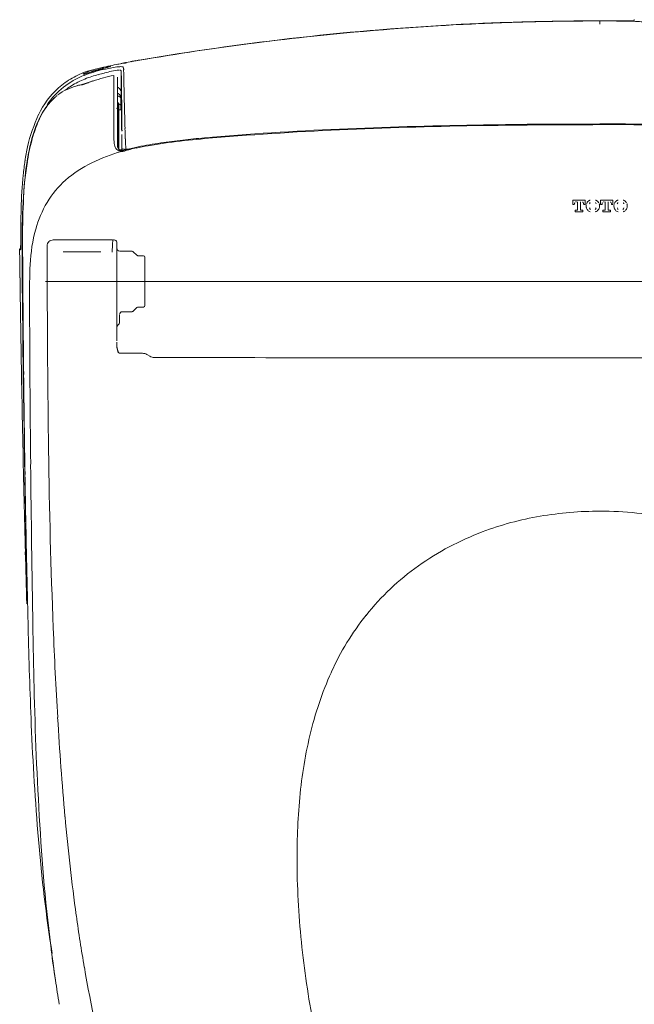
# Model space of a CAD drawing. Units: millimetres. Extents: x 3820 to 4254, y 1087 to 1436.
# Drawn here: x 4127 to 4194, y 1313 to 1421 of the extents above; entities that cross this region are included whole.
import ezdxf

# ---------------------------------------------------------------- set-up
doc = ezdxf.new("R2010")
doc.units = ezdxf.units.MM
for name, color, linetype in [('1', 7, 'Continuous'), ('202', 7, 'Continuous'), ('203', 7, 'Continuous')]:
    doc.layers.add(name, color=color, linetype=linetype)
doc.layers.add('205', color=7, linetype='Continuous', true_color=0xffffff)

msp = doc.modelspace()

# ---------------------------------------------------------------- linework, layer by layer
at = {"layer": '1', "lineweight": 18}
for p, q in [((4137.97, 1416.62), (4138.03, 1416.64)), ((4138.03, 1416.64), (4138.09, 1416.65)), ((4138.09, 1416.65), (4138.15, 1416.66)), ((4138.14, 1416.63), (4138.18, 1416.64)), ((4138.15, 1416.66), (4138.21, 1416.67)), ((4138.18, 1416.64), (4138.21, 1416.65)), ((4138.21, 1416.67), (4138.26, 1416.68)), ((4138.21, 1416.65), (4138.24, 1416.65)), ((4138.24, 1416.65), (4138.28, 1416.66)), ((4138.26, 1416.68), (4138.47, 1416.72)), ((4138.47, 1416.72), (4138.68, 1416.76)), ((4138.68, 1416.76), (4138.89, 1416.79)), ((4138.84, 1416.81), (4138.89, 1416.82)), ((4138.89, 1416.79), (4139.1, 1416.83)), ((4138.89, 1416.82), (4138.94, 1416.82)), ((4138.94, 1416.82), (4138.99, 1416.83)), ((4138.99, 1416.83), (4139.04, 1416.84)), ((4139.04, 1416.84), (4139.09, 1416.85)), ((4139.09, 1416.85), (4139.14, 1416.86)), ((4139.1, 1416.83), (4139.31, 1416.87)), ((4139.14, 1416.86), (4139.19, 1416.87)), ((4139.19, 1416.87), (4139.24, 1416.88)), ((4139.24, 1416.88), (4139.29, 1416.88)), ((4139.29, 1416.88), (4139.34, 1416.89)), ((4139.31, 1416.87), (4139.53, 1416.9)), ((4139.53, 1416.9), (4139.74, 1416.94)), ((4139.74, 1416.94), (4139.95, 1416.98)), ((4139.95, 1416.98), (4140.16, 1417.01)), ((4140.16, 1417.01), (4140.37, 1417.05)), ((4135.33, 1415.91), (4135.37, 1415.92)), ((4135.37, 1415.92), (4135.41, 1415.93)), ((4135.41, 1415.93), (4135.45, 1415.95)), ((4135.45, 1415.95), (4135.49, 1415.96)), ((4135.49, 1415.96), (4135.52, 1415.97)), ((4135.52, 1415.97), (4135.56, 1415.98)), ((4135.56, 1415.98), (4135.6, 1415.99)), ((4135.6, 1415.99), (4135.63, 1416)), ((4135.63, 1416), (4135.67, 1416.01)), ((4135.67, 1416.01), (4135.7, 1416.01)), ((4137.62, 1416.55), (4137.7, 1416.57)), ((4137.7, 1416.57), (4137.77, 1416.58)), ((4137.77, 1416.58), (4137.84, 1416.6)), ((4137.84, 1416.6), (4137.9, 1416.61)), ((4137.9, 1416.61), (4137.97, 1416.62)), ((4137.94, 1416.6), (4137.98, 1416.6)), ((4137.98, 1416.6), (4138.01, 1416.61)), ((4138.01, 1416.61), (4138.04, 1416.62)), ((4138.04, 1416.62), (4138.08, 1416.62)), ((4138.08, 1416.62), (4138.11, 1416.63)), ((4138.11, 1416.63), (4138.14, 1416.63)), ((4137.29, 1407.5), (4137.29, 1414.92)), ((4137.42, 1407.15), (4137.42, 1412.19)), ((4137.71, 1411.48), (4137.42, 1411.48)), ((4137.51, 1407.09), (4137.71, 1407.09)), ((4138.03, 1407.04), (4137.78, 1407.01)), ((4126.55, 1394.54), (4126.55, 1394.77)), ((4126.55, 1394.31), (4126.55, 1394.54)), ((4126.56, 1394.09), (4126.55, 1394.31)), ((4126.56, 1393.86), (4126.56, 1394.09)), ((4126.56, 1393.78), (4126.56, 1393.86)), ((4126.56, 1393.7), (4126.56, 1393.78)), ((4126.56, 1393.61), (4126.56, 1393.7)), ((4126.56, 1393.53), (4126.56, 1393.61)), ((4126.56, 1393.45), (4126.56, 1393.53)), ((4126.57, 1393.37), (4126.56, 1393.45)), ((4126.57, 1393.28), (4126.57, 1393.37)), ((4126.57, 1393.2), (4126.57, 1393.28)), ((4126.57, 1393.12), (4126.57, 1393.2)), ((4126.57, 1393.04), (4126.57, 1393.12)), ((4130, 1319.12), (4129.99, 1319.19)), ((4130.02, 1319.03), (4130, 1319.12)), ((4130.06, 1318.74), (4130.02, 1319.03)), ((4130.11, 1318.39), (4130.06, 1318.74)), ((4130.16, 1318), (4130.11, 1318.39)), ((4130.22, 1317.58), (4130.16, 1318)), ((4130.28, 1317.16), (4130.22, 1317.58)), ((4130.34, 1316.73), (4130.28, 1317.16)), ((4130.4, 1316.31), (4130.34, 1316.73)), ((4130.47, 1315.89), (4130.4, 1316.31))]:
    msp.add_line(p, q, dxfattribs=at)
for centre, radius, start, end in [((4189.17, 1144.1), 277.14, 91.3411, 92.9189), ((4190.56, 1124.52), 296.74, 91.5013, 92.9546), ((4191.91, 1026.95), 394.32, 90.232, 91.3411), ((4190.32, 1134.02), 287.23, 89.9999, 91.5013), ((4190.33, 1122.96), 298.31, 89.6476, 90.0027), ((4190.32, 1134.11), 287.14, 89.6373, 90.0001), ((4190.31, 1133.25), 288, 89.2756, 89.6373), ((4190.33, 1122.97), 298.3, 89.2924, 89.6476), ((4194, 1420.95), 0.268, 86.1207, 104.4568), ((4193.87, 1421.43), 0.232, 290.8855, 326.3824), ((4196.68, 1460.44), 39.32, 266.1207, 268.5855), ((4193.94, 1421.38), 0.158, 326.3824, 343.9495), ((4193.96, 1421.38), 0.13, 343.9495, 5.162), ((4189.95, 1128.81), 292.45, 92.9189, 96.4078), ((4191.38, 1108.75), 312.53, 92.9546, 96.1745), ((4193.38, 1098.29), 323.16, 96.4078, 99.5654), ((4189.12, 1129.64), 291.52, 96.1745, 99.6264), ((4138.87, 1416.64), 0.166, 99.8436, 126.7737), ((4137.98, 1404.64), 11.79, 109.7527, 118.783), ((4132.15, 1422.13), 6.87, 282.1915, 288.4881), ((4136.52, 1409.76), 6.41, 105.1142, 116.3088), ((4130.3, 1428.71), 13.7, 284.4787, 287.565), ((4133.95, 1416.73), 0.99, 272.7666, 289.7397), ((4137.57, 1407.47), 8.8, 105.9097, 113.0343), ((4135.45, 1412.55), 3.44, 104.8285, 109.7397), ((4139.11, 1401.28), 15.11, 105.6239, 108.4881), ((4140.46, 1396.64), 19.94, 105.4449, 107.565), ((4141.93, 1388.05), 28.79, 103.5875, 104.8285), ((4138.56, 1402.21), 14.23, 100.0606, 105.1142), ((4145.69, 1377.79), 39.51, 104.6511, 105.6239), ((4137.51, 1407.66), 8.6, 98.6263, 105.9097), ((4142.52, 1385.62), 31.29, 102.4459, 103.5875), ((4132.76, 1427.22), 11.59, 284.6511, 287.9657), ((4145.06, 1374.1), 43.08, 101.1956, 102.4459), ((4140.05, 1397.35), 19.06, 100.7498, 102.9665), ((4135.65, 1418.61), 2.42, 280.0606, 285.1787), ((4136.4, 1415.87), 0.42, 76.2546, 105.1787), ((4136.8, 1414.77), 1.5, 101.6555, 107.9657), ((4136.49, 1416.26), 0.0186, 281.6555, 76.2546), ((4138.39, 1406.13), 10.13, 96.5806, 100.7498), ((4047.85, 1865.26), 457.6, 281.1956, 281.3133), ((4137.99, 1409.57), 6.67, 94.6745, 96.5806), ((4137.64, 1413.89), 2.34, 89.2392, 94.6745), ((4136.23, 1407.83), 8.15, 118.783, 131.8097), ((4133.61, 1415.39), 0.0876, 104.803, 165.3671), ((4133.66, 1415.13), 0.294, 102.1915, 113.0973), ((4133.59, 1415.6), 0.191, 267.6429, 290.6071), ((4133.46, 1415.96), 0.507, 284.803, 296.3088), ((4133.99, 1414.54), 0.947, 105.9047, 110.6071), ((4123.72, 1448.06), 35.13, 286.5346, 288.0921), ((4141.37, 1393.83), 21.9, 104.9213, 108.0385), ((4141.35, 1393.91), 21.82, 101.7921, 104.9213), ((4136.76, 1415.22), 0.133, 4.9485, 20.9228), ((4136.96, 1414.95), 0.333, 359.9993, 20.4208), ((4136.81, 1407.18), 9.02, 131.8097, 155.2477), ((4134.01, 1408.85), 5.39, 115.0107, 127.6136), ((4134.73, 1407.31), 7.08, 105.4074, 115.0107), ((4121.09, 1456.93), 44.38, 285.3018, 286.5346), ((4134.49, 1408.23), 6.16, 132.7722, 139.9931), ((4133.48, 1409.08), 4.85, 130.9653, 139.8048), ((4133.85, 1409.32), 4.92, 135.4668, 136.015), ((4133.53, 1409.63), 4.48, 134.8653, 135.4668), ((4133.4, 1409.77), 4.29, 134.2432, 134.8653), ((4133.15, 1410.02), 3.93, 133.5652, 134.2432), ((4133.04, 1410.14), 3.77, 132.8662, 133.5652), ((4132.84, 1410.35), 3.48, 132.1088, 132.8662), ((4132.74, 1410.46), 3.34, 131.3273, 132.1088), ((4132.77, 1410.43), 3.38, 130.5551, 131.3273), ((4132.83, 1410.36), 3.47, 129.8102, 130.5551), ((4132.93, 1410.24), 3.63, 129.0981, 129.8102), ((4136.25, 1406.88), 8.39, 145.9831, 153.3332), ((4135.46, 1407.42), 7.43, 139.9931, 145.983), ((4134.32, 1408.37), 5.94, 139.8048, 147.0147), ((4137.12, 1411.77), 0.166, 295.4766, 0), ((4137.32, 1412.19), 0.0999, 0, 89.6667), ((4137.71, 1411.47), 0.0183, 334.6994, 91.289), ((4137.84, 1411.41), 0.123, 154.6994, 181.7734), ((4105.9, 1410.42), 31.83, 359.8705, 1.7734), ((4145.95, 1402.97), 19.09, 155.2477, 166.45), ((4139.1, 1405.45), 11.57, 153.3332, 158.6626), ((4605.39, 1409.29), 467.67, 179.8705, 180), ((4141.76, 1404.41), 14.43, 158.6626, 165.9984), ((4176.63, 1064.44), 345.26, 92.3272, 94.8025), ((4187.73, 791.53), 618.39, 90.94496, 92.32715), ((4189.31, 695.66), 714.27, 90.43198, 90.94496), ((4190.2, 576.99), 832.94, 89.99209, 90.43198), ((4190.45, 603.69), 806.25, 88.94939, 90.00973), ((4151.64, 1343.03), 65.53, 97.6066, 99.805), ((4152.24, 1338.57), 70.03, 95.6478, 97.6066), ((4160.67, 1253.32), 155.7, 94.7667, 95.6478), ((4152.23, 1402.24), 25.37, 168.1769, 171.7417), ((4149.86, 1402.39), 22.77, 165.9984, 170.6498), ((4139.69, 1407.56), 2.4, 181.6594, 182.8751), ((4138.03, 1407.48), 0.739, 182.8751, 186.8173), ((4137.71, 1407.45), 0.412, 187.3066, 233.8122), ((4137.81, 1407.6), 0.596, 233.8122, 266.9058), ((4144.36, 1385.16), 22.78, 99.805, 106.1235), ((4163.26, 1400.64), 36.52, 171.7417, 174.2181), ((4155.88, 1401.4), 28.88, 170.6498, 174.3139), ((4175.77, 1399.37), 49.09, 174.2181, 178.5126), ((4174.16, 1399.58), 47.25, 174.3139, 176.5543), ((4202.38, 1397.88), 75.52, 176.5543, 179.9797), ((4255.29, 1397.31), 128.64, 178.5126, 180.152), ((4821.27, 1397.66), 694.41, 179.97968, 180.3523), ((4126.7, 1396.14), 0.167, 90.0218, 180.454), ((4415.26, 1398.31), 288.74, 180.4323, 180.5677), ((4119.61, 1396.95), 7.04, 356.8961, 0.1533), ((4130.27, 1396.37), 3.64, 176.8961, 183.1991), ((4600.15, 1400.14), 473.63, 180.5677, 180.6503), ((6346.5, 1421.59), 2220.11, 180.73692, 181.05151), ((6249.73, 1406.45), 2122.89, 180.35232, 180.64874), ((6289.58, 1406.9), 2162.75, 180.64874, 180.9397), ((6346.84, 1421.6), 2220.45, 181.05151, 181.36605), ((6118.23, 1404.09), 1991.38, 180.9397, 181.18066), ((6347.1, 1421.28), 2220.7, 181.35783, 181.50539), ((6347.44, 1421.29), 2221.05, 181.50539, 181.65292), ((5992.49, 1401.5), 1865.61, 181.18066, 181.43786), ((5175.96, 1381.01), 1048.83, 181.43833, 181.73141), ((4583.65, 1363.11), 456.24, 181.7314, 182.4052), ((4432.15, 1356.74), 304.61, 182.4052, 184.7815), ((4306.26, 1346.21), 178.28, 184.7815, 188.8405), ((4135.29, 1319.96), 5.35, 187.1609, 187.7297), ((4196.84, 1328.32), 67.46, 187.7297, 187.7748), ((4293.21, 1339.8), 164.49, 188.3559, 189.2874)]:
    msp.add_arc(centre, radius, start, end, dxfattribs=at)
at = {"layer": '202', "lineweight": 13}
for p, q in [((4136.71, 1397.2), (4130.22, 1397.2)), ((4129.56, 1394.8), (4129.56, 1396.54)), ((4137.21, 1395.38), (4137.21, 1396.69)), ((4135.44, 1395.89), (4131.31, 1395.89)), ((4137.21, 1386.11), (4137.21, 1395.35)), ((4138.9, 1395.95), (4137.54, 1395.97)), ((4139.42, 1395.51), (4139.02, 1395.91)), ((4140.14, 1395.45), (4139.53, 1395.46)), ((4140.3, 1395.29), (4140.3, 1389.99)), ((4129.56, 1394.51), (4129.56, 1394.8)), ((4129.56, 1394.22), (4129.56, 1394.51)), ((4129.56, 1393.93), (4129.56, 1394.22)), ((4129.56, 1393.64), (4129.56, 1393.93)), ((4139.02, 1389.37), (4139.42, 1389.77)), ((4139.53, 1389.82), (4140.14, 1389.82)), ((4137.51, 1388.88), (4137.51, 1388.21)), ((4137.83, 1389.31), (4138.9, 1389.32)), ((4137.22, 1385.86), (4137.22, 1385.97)), ((4137.62, 1384.75), (4140.02, 1384.75)), ((4140.52, 1384.61), (4140.9, 1384.39)), ((4141.34, 1384.29), (4146.24, 1384.28)), ((4146.24, 1384.28), (4151.14, 1384.27)), ((4190.32, 1384.24), (4198.15, 1384.24))]:
    msp.add_line(p, q, dxfattribs=at)
for centre, radius, start, end in [((4130.23, 1396.53), 0.673, 90.052, 134.5926), ((4145.46, 1396.16), 8.74, 173.1542, 177.6203), ((4136.73, 1395.22), 1.98, 83.77, 88.3994), ((4136.91, 1396.88), 0.314, 55.1821, 83.77), ((4130.21, 1396.54), 0.656, 134.5926, 180.1395), ((4172.68, 1395.03), 35.98, 177.6203, 178.7051), ((4136.94, 1396.92), 0.258, 3.8768, 55.1821), ((4133.58, 1396.69), 3.63, 359.9605, 3.8768), ((4137.54, 1396.3), 0.333, 180, 269.5), ((4138.9, 1395.79), 0.166, 45, 89.5), ((4139.54, 1395.63), 0.166, 225, 269.5), ((4140.14, 1395.29), 0.166, 0, 89.5), ((5792.64, 1396.56), 1663.08, 180.10066, 180.77369), ((4139.54, 1389.65), 0.166, 90.5, 135), ((4140.14, 1389.99), 0.166, 270.5, 0), ((4137.83, 1388.98), 0.333, 90.5005, 177.1069), ((4137.01, 1388.88), 0.499, 0, 7.2717), ((4138.9, 1389.49), 0.166, 270.5, 315), ((4137.54, 1387.57), 0.333, 129.7918, 180), ((4137.01, 1388.21), 0.499, 309.7918, 0), ((4139.43, 1385.67), 2.22, 174.9702, 176.2146), ((4139.37, 1385.67), 2.16, 176.2146, 177.4959), ((4139.34, 1385.67), 2.13, 177.4959, 178.7772), ((4139.29, 1385.67), 2.08, 178.7772, 180.0917), ((4139.26, 1385.67), 2.05, 180.0917, 181.4063), ((4139.22, 1385.67), 2.01, 181.4063, 182.7496), ((4139.2, 1385.67), 1.99, 182.7496, 184.093), ((4139.16, 1385.67), 1.95, 184.093, 185.4601), ((4139.15, 1385.67), 1.94, 185.4601, 186.8272), ((4139.12, 1385.66), 1.91, 186.8272, 188.2122), ((4139.11, 1385.66), 1.9, 188.2122, 189.5973), ((4139.1, 1385.66), 1.89, 189.5973, 190.9941), ((4139.09, 1385.66), 1.88, 190.9941, 192.3909), ((4139.09, 1385.66), 1.87, 192.3909, 193.7928), ((4139.08, 1385.66), 1.87, 193.7928, 195.1948), ((4139.09, 1385.66), 1.88, 195.1948, 196.5952), ((4139.09, 1385.66), 1.88, 196.5952, 197.9957), ((4139.1, 1385.66), 1.89, 197.9957, 199.388), ((4139.11, 1385.66), 1.9, 199.388, 200.7802), ((4137.54, 1385.01), 0.224, 196.3967, 219.1883), ((4139.13, 1385.67), 1.92, 200.7802, 202.1579), ((4137.55, 1385.03), 0.247, 219.1883, 239.928), ((4137.55, 1384.93), 0.172, 231.6448, 244.8228), ((4137.57, 1384.97), 0.213, 244.8228, 255.4736), ((4137.6, 1384.95), 0.203, 244.0531, 259.785), ((4137.62, 1385.08), 0.333, 255.7057, 262.8968), ((4137.59, 1384.9), 0.152, 259.785, 280.7068), ((4137.62, 1385.08), 0.331, 262.8968, 270.1156), ((4140.02, 1383.75), 0.999, 60, 90), ((4141.35, 1385.29), 0.999, 240.0041, 269.8996), ((4188.79, 23079.45), 21695.21, 269.900579, 269.952312), ((4188.79, 23079.46), 21695.22, 269.952312, 270.004044), ((4880.92, 1384.25), 751.28, 180.77369, 182.2635), ((4190.32, 1328.27), 39.14, 89.9996, 99.6696), ((4190.32, 1328.45), 38.96, 78.1178, 90.0004), ((4189.54, 1332.85), 34.5, 99.6696, 110.6337), ((4188.37, 1335.95), 31.18, 110.6337, 125.2583), ((4186.59, 1338.47), 28.09, 125.2583, 141.4706), ((4187.68, 1337.6), 29.5, 141.4718, 155.7349), ((4692.31, 1376.8), 562.52, 182.2635, 182.7652), ((4574.52, 1371.11), 444.59, 182.7652, 183.3999), ((4195.58, 1334.04), 38.16, 155.7349, 166.7836), ((4497.21, 1366.51), 367.15, 183.4008, 185.1044), ((4206.97, 1331.37), 49.86, 166.7836, 175.2671), ((4233.28, 1329.19), 76.26, 175.2671, 180.8193), ((4352.7, 1353.6), 222.06, 185.1044, 187.9208), ((4248.56, 1329.41), 91.54, 180.8193, 186.5657), ((4322.65, 1349.42), 191.72, 187.9302, 188.7859), ((4303.84, 1346.52), 172.69, 188.7859, 189.736), ((4260.17, 1330.74), 103.23, 186.5657, 191.6625), ((4285.15, 1343.31), 153.72, 189.736, 194.5864)]:
    msp.add_arc(centre, radius, start, end, dxfattribs=at)
at = {"layer": '203', "lineweight": 13}
for p, q in [((4190.32, 1421.27), (4190.68, 1421.27)), ((4190.32, 1421.25), (4190.32, 1420.91)), ((4190.32, 1421.25), (4190.68, 1421.25)), ((4190.68, 1421.27), (4191.04, 1421.27)), ((4190.68, 1421.25), (4191.04, 1421.25)), ((4191.04, 1421.25), (4191.41, 1421.25)), ((4191.41, 1421.25), (4191.77, 1421.25)), ((4137.33, 1416.49), (4137.44, 1416.51)), ((4137.44, 1416.51), (4137.6, 1416.53)), ((4137.68, 1415.77), (4137.68, 1414.16)), ((4137.96, 1415.8), (4137.97, 1415.53)), ((4136.89, 1414.79), (4136.89, 1415.23)), ((4137.7, 1415.31), (4137.7, 1415.35)), ((4137.7, 1415.28), (4137.7, 1415.31)), ((4137.7, 1415.24), (4137.7, 1415.28)), ((4137.71, 1415.2), (4137.7, 1415.24)), ((4137.71, 1415.16), (4137.71, 1415.2)), ((4137.71, 1415.13), (4137.71, 1415.16)), ((4137.71, 1415.09), (4137.71, 1415.13)), ((4137.71, 1415.04), (4137.71, 1415.09)), ((4137.71, 1415), (4137.71, 1415.04)), ((4137.71, 1414.96), (4137.71, 1415)), ((4137.71, 1414.92), (4137.71, 1414.96)), ((4137.72, 1414.87), (4137.71, 1414.92)), ((4137.72, 1414.83), (4137.72, 1414.87)), ((4137.72, 1414.79), (4137.72, 1414.83)), ((4137.72, 1414.74), (4137.72, 1414.79)), ((4137.72, 1414.69), (4137.72, 1414.74)), ((4137.97, 1415.53), (4137.97, 1415.19)), ((4137.97, 1415.19), (4137.98, 1414.78)), ((4137.67, 1412.61), (4137.68, 1413.47)), ((4137.68, 1414.16), (4137.68, 1413.47)), ((4137.32, 1412.29), (4137.32, 1412)), ((4137.32, 1409.55), (4137.32, 1411.74)), ((4137.36, 1411.92), (4137.36, 1411.83)), ((4137.67, 1412.1), (4137.67, 1411.9)), ((4137.67, 1411.49), (4137.67, 1411.9)), ((4136.88, 1411.09), (4136.88, 1410.93)), ((4137.36, 1409.37), (4137.36, 1409.2)), ((4137.32, 1407.31), (4137.32, 1409.03)), ((4137.78, 1408.27), (4137.78, 1408.31)), ((4137.72, 1406.92), (4137.8, 1406.92)), ((4137.78, 1407.23), (4137.78, 1407.87)), ((4137.78, 1407.01), (4137.78, 1407.23)), ((4138.19, 1407.15), (4138.27, 1407.16)), ((4138.27, 1407.16), (4138.35, 1407.17)), ((4138.35, 1407.17), (4138.43, 1407.18)), ((4138.43, 1407.18), (4138.51, 1407.18)), ((4138.51, 1407.18), (4138.59, 1407.19)), ((4187.33, 1401.56), (4188.7, 1401.56)), ((4187.33, 1401.09), (4187.33, 1401.56)), ((4188.7, 1401.09), (4188.7, 1401.56)), ((4190.38, 1401.56), (4191.74, 1401.56)), ((4190.38, 1401.09), (4190.38, 1401.56)), ((4191.74, 1401.09), (4191.74, 1401.56)), ((4187.33, 1401.09), (4187.5, 1401.09)), ((4187.5, 1401.09), (4187.5, 1401.14)), ((4187.59, 1400.46), (4187.77, 1400.46)), ((4187.59, 1400.3), (4187.59, 1400.46)), ((4187.85, 1400.54), (4187.85, 1401.4)), ((4188.17, 1401.29), (4188.17, 1401.4)), ((4188.25, 1400.46), (4188.43, 1400.46)), ((4188.43, 1400.3), (4188.43, 1400.46)), ((4188.53, 1401.09), (4188.53, 1401.14)), ((4188.53, 1401.09), (4188.7, 1401.09)), ((4190.38, 1401.09), (4190.55, 1401.09)), ((4190.55, 1401.09), (4190.55, 1401.14)), ((4190.64, 1400.46), (4190.82, 1400.46)), ((4190.64, 1400.3), (4190.64, 1400.46)), ((4190.9, 1400.54), (4190.9, 1401.4)), ((4191.22, 1400.54), (4191.22, 1401.4)), ((4191.3, 1400.46), (4191.48, 1400.46)), ((4191.48, 1400.3), (4191.48, 1400.46)), ((4191.58, 1401.09), (4191.58, 1401.14)), ((4191.58, 1401.09), (4191.74, 1401.09)), ((4187.59, 1400.3), (4188.43, 1400.3)), ((4190.64, 1400.3), (4191.48, 1400.3)), ((4126.53, 1396.13), (4126.64, 1396.13)), ((4127.62, 1390.42), (4127.62, 1390.54)), ((4128.14, 1347.12), (4128.12, 1347.96)), ((4128.16, 1346.27), (4128.14, 1347.12))]:
    msp.add_line(p, q, dxfattribs=at)
for centre, radius, start, end in [((4190.32, 1122.2), 299.05, 90, 94.9555), ((4190.4, 1142.24), 279.03, 89.5691, 89.8678), ((4190.32, 1119.16), 302.09, 89.5189, 89.7258), ((4189.73, 1053.54), 367.73, 89.3425, 89.5691), ((4190.35, 1121.55), 299.7, 89.3104, 89.5189), ((4190.4, 1121.27), 299.98, 94.9555, 99.8955), ((4137.91, 1425.82), 9.04, 280.5178, 280.7493), ((4138.92, 1420.5), 3.63, 280.7493, 281.3262), ((4137.85, 1404.68), 11.41, 106.106, 111.7897), ((4141.65, 1391.49), 25.14, 103.5239, 106.106), ((4128.11, 1449.17), 34.51, 282.9619, 284.3126), ((4137.86, 1410.93), 4.94, 94.9032, 104.3126), ((4137.51, 1415.42), 0.439, 76.0707, 91.9265), ((4137.6, 1415.77), 0.083, 3.3681, 76.0707), ((4137.65, 1414.92), 1.31, 80.9863, 89.2559), ((4125.04, 1415.03), 12.66, 3.1289, 3.3681), ((4122.46, 1414.89), 15.25, 2.9303, 3.1289), ((4120.51, 1414.79), 17.2, 2.6176, 2.9303), ((4115, 1414.54), 22.72, 2.3809, 2.6176), ((4137.84, 1416.09), 0.116, 2.4855, 80.9863), ((4129.91, 1415.75), 8.05, 2.1039, 2.4855), ((4127.38, 1415.66), 10.58, 1.8135, 2.1039), ((4125.29, 1415.59), 12.68, 1.3827, 1.8135), ((4118.38, 1415.42), 19.58, 1.1038, 1.3827), ((4137, 1406.8), 9.13, 111.7897, 128.2674), ((4136.61, 1407.22), 8.18, 116.6735, 128.2745), ((4137.58, 1405.3), 10.33, 107.4696, 116.6735), ((4130.54, 1423.22), 9.44, 288.8489, 292.0706), ((4136.89, 1407.57), 7.46, 107.9943, 112.0706), ((4139.16, 1400.28), 15.6, 104.8494, 107.4696), ((4155.35, 1339.22), 78.76, 104.3304, 104.8494), ((4845.04, 1411.36), 708.16, 179.72254, 179.87196), ((4113.1, 1414.46), 24.62, 2.2244, 2.38), ((4108.2, 1414.27), 29.52, 2.0947, 2.2244), ((4041.26, 1412.47), 96.49, 0.9391, 1.3208), ((4607.03, 1423.77), 469.13, 181.0983, 181.4238), ((4136.53, 1407.39), 8.38, 128.2674, 146.1978), ((4133.4, 1412.43), 1.8, 94.8679, 106.0342), ((4133.13, 1415.65), 1.43, 274.8679, 288.8489), ((4137.05, 1413.05), 0.929, 71.9822, 74.8051), ((4137.1, 1413.2), 0.769, 68.5757, 71.9822), ((4137.22, 1413.5), 0.444, 32.5224, 68.5757), ((4137.16, 1413.46), 0.516, 1.2133, 32.5224), ((3934.09, 1410.71), 203.67, 0.7582, 0.9391), ((3866.58, 1409.82), 271.18, 0.5633, 0.7582), ((6352.81, 1407.99), 2215.94, 179.87196, 179.91971), ((4137.06, 1412.44), 0.881, 71.5722, 74.5426), ((4136.92, 1411.55), 1.53, 73.9209, 75.6091), ((4137.11, 1412.58), 0.734, 68.0077, 71.5722), ((4137, 1411.84), 1.22, 71.815, 73.9209), ((4137.22, 1412.85), 0.438, 30.5372, 68.0077), ((4137.18, 1412.38), 0.654, 52.0956, 71.815), ((4137.43, 1412.71), 0.244, 2.1167, 52.0956), ((4137.11, 1412.79), 0.567, 1.1483, 30.5372), ((-38263.36, 1499.98), 42401.12, 359.88153, 359.88194), ((3654.26, 1407.73), 483.52, 0.4539, 0.5633), ((4139.24, 1405.67), 11.58, 149.0305, 159.1991), ((4137.37, 1412), 0.0794, 180, 220.735), ((4137.38, 1411.92), 0.0872, 212.2162, 234.9034), ((4137.39, 1412.02), 0.103, 220.735, 252.7177), ((4137.24, 1411.92), 0.114, 21.044, 44.0395), ((4137.16, 1411.86), 0.201, 324.23, 338.1983), ((4137.39, 1411.94), 0.108, 234.9034, 253.2485), ((4137.23, 1411.92), 0.125, 0, 21.044), ((4137.23, 1411.83), 0.128, 338.1983, 0), ((4137.24, 1411.67), 0.529, 47.6633, 69.2946), ((4137.43, 1411.89), 0.241, 2.1209, 47.6633), ((-18367.22, 1458.82), 22504.94, 359.881056, 359.88153), ((3490.56, 1406.43), 647.22, 0.35186, 0.4539), ((4728.3, 1426.78), 590.44, 181.42384, 181.68248), ((12380.54, 1399.92), 8243.67, 179.923415, 179.931359), ((3072.84, 1403.87), 1064.95, 0.28984, 0.35186), ((4145.17, 1403.42), 17.93, 159.1991, 165.7775), ((5035.9, 1408.71), 899.02, 179.93136, 180.0042), ((4137.36, 1409.27), 0.0986, 89.4195, 116.6529), ((4137.36, 1409.3), 0.0986, 243.3471, 270.5805), ((4136.94, 1409.39), 0.414, 10.1609, 22.4334), ((4136.94, 1409.19), 0.414, 337.5666, 349.8391), ((4136.86, 1409.37), 0.501, 0, 10.1609), ((4136.86, 1409.2), 0.501, 349.8391, 0), ((3497, 1406.01), 640.79, 0.28467, 0.28984), ((3579.32, 1406.42), 558.46, 0.2788, 0.2847), ((4245.79, 1412.87), 107.74, 181.8208, 182.4333), ((4176.94, 1059.45), 350.17, 92.3436, 94.7842), ((4187.6, 798.99), 610.86, 90.94444, 92.34365), ((4188.73, 730.31), 679.54, 90.40525, 90.94444), ((4191.17, 385.42), 1024.44, 90.04759, 90.40525), ((4184.08, 1409.86), 6.23, 0.0169, 0.6963), ((4189.59, 532.68), 877.19, 88.97783, 89.95241), ((4143.06, 1408.65), 6.18, 180.0042, 184.6402), ((4148.31, 1409.08), 11.45, 184.6402, 187.1447), ((3910.75, 1407.92), 227.03, 0.1933, 0.2124), ((3920.06, 1407.95), 217.72, 0.1734, 0.1933), ((3923.88, 1407.96), 213.89, 0.1602, 0.1734), ((3929.88, 1407.98), 207.9, 0.1465, 0.1602), ((3932.83, 1407.98), 204.95, 0.1329, 0.1465), ((3938.65, 1408), 199.13, 0.1189, 0.1329), ((3941.52, 1408), 196.26, 0.1048, 0.1189), ((3947.17, 1408.01), 190.61, 0.0904, 0.1048), ((3951.92, 1408.02), 185.86, 0.0463, 0.0758), ((3932.29, 1408.01), 205.49, 0.0196, 0.0463), ((3922.03, 1408), 215.75, 359.9929, 0.0196), ((4071.23, 1405.45), 66.99, 1.4483, 2.4333), ((4149.49, 1359.11), 49.23, 96.1785, 100.318), ((4161.67, 1246.6), 162.4, 94.9231, 96.1785), ((4150.45, 1402.08), 23.38, 165.7775, 170.7805), ((4144.05, 1385.62), 22.22, 106.5492, 115.5328), ((4137.82, 1407.77), 0.884, 188.0424, 225.7427), ((4137.76, 1407.71), 0.799, 225.7427, 267.1019), ((13353.91, 1401.26), 9216.24, 179.963762, 179.964144), ((3900.39, 1408), 237.39, 359.9686, 359.9929), ((4137.83, 1407.23), 0.0545, 182.4543, 266.3865), ((4137.3, 1411.86), 4.97, 275.8505, 276.4087), ((4137.77, 1406.26), 0.922, 80.3038, 86.3865), ((4137.74, 1407.92), 0.999, 276.4087, 279.1838), ((4137.78, 1407.67), 0.748, 279.1838, 284.7988), ((4138.14, 1408.44), 1.29, 260.3038, 266.2674), ((4137.16, 1410), 3.16, 284.7988, 286.1304), ((4141.71, 1395.41), 12.12, 101.2559, 107.6208), ((4138.2, 1409.32), 2.18, 266.2674, 269.809), ((4155.42, 1326.54), 82.34, 100.318, 101.2559), ((4163.51, 1399.96), 36.6, 170.7805, 173.9772), ((4139.95, 1394.2), 12.71, 115.5328, 131.1731), ((4179.02, 1398.32), 52.2, 173.9772, 179.4368), ((4138.27, 1396.12), 10.15, 131.1731, 149.1691), ((4189.42, 1400.99), 0.606, 114.8414, 123.7567), ((4189.45, 1400.93), 0.671, 106.787, 114.8414), ((4189.62, 1400.91), 0.685, 69.4407, 73.375), ((4189.65, 1400.99), 0.604, 64.9811, 69.4407), ((4189.65, 1400.98), 0.615, 60.6095, 64.9811), ((4189.64, 1400.97), 0.624, 56.2996, 60.6095), ((4192.47, 1400.99), 0.606, 114.8494, 123.773), ((4192.5, 1400.93), 0.671, 106.7874, 114.8494), ((4192.68, 1400.92), 0.68, 69.3761, 73.3951), ((4192.7, 1400.99), 0.606, 64.8669, 69.3761), ((4192.7, 1400.98), 0.615, 60.4354, 64.8669), ((4192.69, 1400.97), 0.624, 56.0686, 60.4354), ((4139.71, 1395.26), 11.83, 149.1691, 164.6524), ((4187.81, 1401.14), 0.309, 165.6502, 179.7268), ((4187.81, 1401.14), 0.309, 151.5943, 165.6502), ((4187.72, 1401.2), 0.201, 100.9837, 112.7689), ((4187.73, 1401.17), 0.229, 90.6048, 100.9837), ((4187.77, 1400.55), 0.0865, 271.0483, 314.654), ((4187.77, 1400.54), 0.0839, 314.654, 359.4742), ((-184134.32, 1346.22), 188322.5, 0.0165303, 0.0167534), ((4188.26, 1400.54), 0.0858, 181.0471, 224.9721), ((4188.25, 1400.54), 0.0846, 224.9721, 269.4735), ((4188.31, 1401.2), 0.2, 44.7624, 56.4964), ((4188.29, 1401.18), 0.229, 34.4883, 44.7624), ((4188.22, 1401.14), 0.309, 14.6441, 29.006), ((4188.22, 1401.14), 0.308, 0.2604, 14.6441), ((4189.65, 1400.93), 0.848, 168.8614, 191.1386), ((4189.44, 1400.89), 0.632, 191.6795, 222.4435), ((4189.41, 1400.98), 0.602, 153.1152, 157.1098), ((4189.48, 1400.94), 0.685, 149.6047, 153.1152), ((4189.48, 1400.94), 0.681, 145.2936, 149.2207), ((4189.41, 1400.99), 0.602, 140.8487, 145.2936), ((4189.42, 1400.98), 0.613, 136.4727, 140.8487), ((4189.43, 1400.89), 0.628, 222.4435, 253.3792), ((4189.43, 1400.97), 0.623, 132.1656, 136.4727), ((4189.44, 1400.96), 0.64, 127.9587, 132.1656), ((4189.44, 1400.96), 0.64, 123.7567, 127.9587), ((4189.56, 1401.07), 0.391, 156.8779, 168.7931), ((4189.56, 1400.8), 0.389, 191.1969, 207.4315), ((4189.56, 1401.07), 0.391, 144.985, 156.8779), ((4189.56, 1400.8), 0.39, 207.4315, 223.6195), ((4189.51, 1400.8), 0.39, 316.3805, 332.5685), ((4189.51, 1401.07), 0.391, 11.2116, 35.134), ((4189.51, 1400.8), 0.389, 332.5685, 348.8031), ((4189.65, 1400.87), 0.606, 298.9599, 311.8604), ((4189.63, 1400.96), 0.64, 52.1102, 56.2996), ((4189.64, 1400.96), 0.639, 47.9159, 52.1102), ((4189.66, 1400.99), 0.604, 39.0723, 47.9159), ((4189.62, 1400.91), 0.655, 311.8604, 329.5987), ((4189.61, 1400.94), 0.67, 31.098, 39.0723), ((4189.66, 1400.89), 0.614, 329.5987, 348.5115), ((4189.67, 1400.98), 0.602, 15.0177, 19.0335), ((4189.59, 1400.96), 0.684, 11.4869, 15.0177), ((4189.43, 1400.93), 0.848, 348.8614, 11.1386), ((4190.85, 1401.14), 0.308, 165.1332, 179.736), ((4190.86, 1401.14), 0.309, 150.5531, 165.1332), ((4190.77, 1401.2), 0.201, 100.9836, 112.7683), ((4190.77, 1401.17), 0.229, 90.6048, 100.9836), ((4190.82, 1400.55), 0.0865, 271.0484, 314.654), ((4190.82, 1400.54), 0.0839, 314.654, 359.4742), ((4191.3, 1400.54), 0.0858, 181.047, 224.9721), ((4191.3, 1400.54), 0.0846, 224.9721, 269.4735), ((4191.36, 1401.2), 0.2, 44.762, 56.4958), ((4191.34, 1401.18), 0.229, 34.4883, 44.762), ((4191.27, 1401.14), 0.309, 14.7686, 29.2523), ((4191.27, 1401.14), 0.308, 0.2624, 14.7686), ((4192.7, 1400.93), 0.848, 168.8614, 191.1386), ((4192.49, 1400.89), 0.632, 191.6795, 222.4435), ((4192.46, 1400.98), 0.602, 153.1481, 157.1342), ((4192.53, 1400.94), 0.685, 149.6446, 153.1481), ((4192.53, 1400.94), 0.681, 145.3301, 149.2608), ((4192.46, 1400.99), 0.602, 140.8809, 145.3301), ((4192.47, 1400.98), 0.613, 136.5006, 140.8809), ((4192.48, 1400.97), 0.623, 132.1894, 136.5006), ((4192.48, 1400.89), 0.628, 222.4435, 253.3792), ((4192.49, 1400.96), 0.64, 127.9788, 132.1894), ((4192.49, 1400.96), 0.64, 123.773, 127.9788), ((4192.61, 1401.07), 0.391, 157.0332, 168.7959), ((4192.61, 1400.8), 0.389, 191.1969, 207.4315), ((4192.61, 1401.07), 0.391, 145.2922, 157.0332), ((4192.61, 1400.8), 0.39, 207.4315, 223.6195), ((4192.56, 1400.8), 0.39, 316.3805, 332.5685), ((4192.56, 1401.07), 0.391, 22.8152, 34.4079), ((4192.56, 1400.8), 0.389, 332.5685, 348.8031), ((4192.56, 1401.07), 0.391, 11.2013, 22.8152), ((4192.7, 1400.87), 0.606, 298.9604, 311.8608), ((4192.68, 1400.96), 0.641, 51.8273, 56.0686), ((4192.68, 1400.96), 0.64, 47.5807, 51.8273), ((4192.67, 1400.91), 0.655, 311.8608, 329.5981), ((4192.71, 1400.99), 0.603, 38.6188, 47.5807), ((4192.66, 1400.94), 0.67, 30.539, 38.6188), ((4192.7, 1400.89), 0.614, 329.5981, 348.5115), ((4192.71, 1400.98), 0.602, 14.9134, 18.8107), ((4192.64, 1400.96), 0.684, 11.4816, 14.9134), ((4192.47, 1400.93), 0.848, 348.8614, 11.1386), ((4189.63, 1400.91), 0.643, 286.7963, 298.9599), ((4192.68, 1400.91), 0.643, 286.7964, 298.9604), ((4433.46, 1395.82), 306.65, 179.4368, 180.3669), ((4145.1, 1393.78), 17.42, 164.6524, 177.6289), ((4126.64, 1396.16), 0.0211, 270.0519, 23.5292), ((4016.02, 1396.67), 110.63, 359.9598, 0.152), ((4116.21, 1396.6), 10.45, 357.9245, 359.9598), ((4126.79, 1396.22), 0.141, 177.9245, 203.5292), ((4217.73, 1390.78), 90.12, 177.6289, 180.1479), ((6210.41, 1409.62), 2083.66, 180.43351, 180.87594), ((6642.47, 1398.42), 2514.86, 180.18238, 180.58929), ((9227.86, 1455.76), 5101.46, 180.87594, 181.05664), ((6755.54, 1399.58), 2627.94, 180.58929, 180.9787), ((4390.63, 1366.54), 263.4, 181.0566, 181.5415), ((4086.85, 1358.37), 40.48, 358.3878, 1.5415), ((6512.03, 1396.25), 2384.41, 180.99859, 181.03904), ((5130.64, 1371.2), 1002.79, 181.03904, 181.13523), ((5082.61, 1370.25), 954.75, 181.13523, 181.2364), ((4698.33, 1361.95), 570.38, 181.2364, 181.4057), ((4536.22, 1357.48), 408.21, 181.5726, 183.7127), ((4316.53, 1343.22), 188.06, 183.7127, 188.3559)]:
    msp.add_arc(centre, radius, start, end, dxfattribs=at)
at = {"layer": '205', "lineweight": 13}
msp.add_line((4129.38, 1392.64), (4251.25, 1392.64), dxfattribs=at)

doc.saveas('drawing.dxf')
